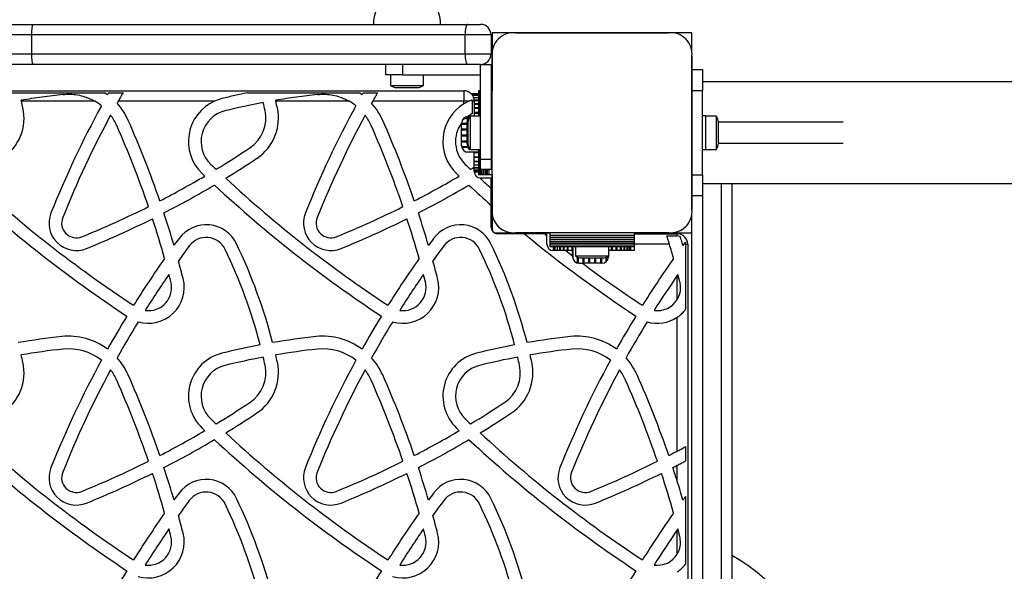
# Model space of a CAD drawing. Units: millimetres. Extents: x 0 to 8478, y 0 to 10096.
# Drawn here: x 3884 to 4352, y 5230 to 5493 of the extents above; entities that cross this region are included whole.
import ezdxf

# ---------------------------------------------------------------- set-up
doc = ezdxf.new("R2010")
doc.units = ezdxf.units.MM

msp = doc.modelspace()

# ---------------------------------------------------------------- linework, layer by layer
at = {"color": 7, "linetype": 'Continuous', "lineweight": 25, "ltscale": 50}
for p, q in [((3889.81, 5490.37), (4096.5, 5490.37)), ((4096.5, 5490.37), (4102.7, 5490.37)), ((4095.31, 5485.37), (3889.18, 5485.37)), ((3889.18, 5485.37), (3889.18, 5476.37)), ((4107.7, 5485.37), (4095.31, 5485.37)), ((4095.31, 5476.37), (4095.31, 5485.37)), ((4107.7, 5485.37), (4107.7, 5476.37)), ((4117.35, 5486.37), (4108.2, 5486.37)), ((4108.2, 5486.37), (4108.2, 5477.31)), ((4192.07, 5486.37), (4119.33, 5486.37)), ((4119.34, 5486.37), (4192.06, 5486.37)), ((4203.2, 5486.37), (4194.06, 5486.37)), ((4203.2, 5477.23), (4203.2, 5486.37)), ((3889.18, 5476.37), (4095.31, 5476.37)), ((4095.31, 5476.37), (4107.7, 5476.37)), ((4108.2, 5475.13), (4108.2, 5458.87)), ((4108.2, 5402.51), (4108.2, 5475.12)), ((4203.2, 5475.23), (4203.2, 5402.51)), ((4203.2, 5468.87), (4203.2, 5475.23)), ((4096.5, 5471.37), (3889.81, 5471.37)), ((3932.89, 5471.37), (3932.9, 5471.37)), ((4057.7, 5466.37), (4057.7, 5471.37)), ((4065.53, 5471.37), (4065.53, 5466.37)), ((4100.29, 5471.37), (4096.5, 5471.37)), ((4102.7, 5471.37), (4100.29, 5471.37)), ((4102.7, 5466.37), (4102.7, 5471.37)), ((4102.7, 5471.37), (4107.7, 5471.37)), ((4107.7, 5471.37), (4107.7, 5426.37)), ((4203.2, 5468.87), (4208.2, 5468.87)), ((4203.2, 5458.87), (4203.2, 5468.87)), ((4208.2, 5468.87), (4208.2, 5458.87)), ((4065.53, 5466.37), (4057.7, 5466.37)), ((4059.8, 5466.37), (4059.8, 5461.37)), ((4065.53, 5466.37), (4102.7, 5466.37)), ((4075.6, 5461.37), (4075.6, 5466.37)), ((4102.7, 5426.37), (4102.7, 5466.37)), ((4059.8, 5461.37), (4063.38, 5461.37)), ((4062.7, 5460.37), (4064.97, 5460.37)), ((4063.38, 5461.37), (4075.6, 5461.37)), ((4064.97, 5460.37), (4072.7, 5460.37)), ((4754.94, 5463.02), (4208.13, 5463.02)), ((3268.2, 5458.87), (4094.7, 5458.87)), ((3870.83, 5457.87), (3924.18, 5457.87)), ((3884.37, 5453.87), (3884.26, 5454.31)), ((3925.79, 5457.87), (3932.69, 5457.87)), ((3979.71, 5455.1), (3976.17, 5453.87)), ((3991.83, 5457.87), (4045.18, 5457.87)), ((4005.37, 5453.87), (4005.26, 5454.31)), ((4046.79, 5457.87), (4053.69, 5457.87)), ((4094.7, 5458.87), (4094.7, 5453.87)), ((4101.7, 5457.37), (4098.27, 5457.37)), ((4101.7, 5457.16), (4098.47, 5457.16)), ((4101.7, 5456.53), (4098.93, 5456.53)), ((4101.7, 5455.51), (4099.42, 5455.51)), ((4101.7, 5458.87), (4101.7, 5446.77)), ((4101.96, 5458.87), (4101.7, 5458.87)), ((4101.96, 5458.87), (4101.96, 5446.77)), ((4102.7, 5458.87), (4101.96, 5458.87)), ((4108.2, 5458.87), (4107.7, 5458.87)), ((4108.2, 5442.87), (4108.2, 5458.87)), ((4208.2, 5458.87), (4203.2, 5458.87)), ((4203.2, 5418.87), (4203.2, 5458.87)), ((4208.2, 5418.87), (4208.2, 5458.87)), ((3919.26, 5453.87), (3884.37, 5453.87)), ((3976.17, 5453.87), (3930.43, 5453.87)), ((4040.26, 5453.87), (4005.37, 5453.87)), ((4094.7, 5453.87), (4051.43, 5453.87)), ((4094.7, 5452.56), (4094.7, 5453.87)), ((4097.17, 5453.87), (4094.7, 5453.87)), ((4099.7, 5453.87), (4098.7, 5453.87)), ((4098.7, 5453.87), (4098.7, 5447.94)), ((4101.7, 5454.1), (4099.69, 5454.1)), ((4099.7, 5453.87), (4099.7, 5446.77)), ((4101.7, 5452.36), (4099.7, 5452.36)), ((4101.7, 5450.32), (4099.7, 5450.32)), ((4096.8, 5446.62), (4096.65, 5446.62)), ((4097.09, 5446.62), (4096.8, 5446.62)), ((4097.7, 5446.77), (4097.2, 5446.77)), ((4097.2, 5446.77), (4097.2, 5445.98)), ((4102.7, 5446.77), (4097.7, 5446.77)), ((4097.7, 5446.77), (4097.7, 5443.19)), ((4209.8, 5446.87), (4208.2, 5446.87)), ((4209.8, 5430.87), (4209.8, 5446.87)), ((4214.8, 5446.77), (4209.8, 5446.77)), ((4214.8, 5430.97), (4214.8, 5446.77)), ((4093.7, 5432.72), (4093.7, 5443.52)), ((4096.2, 5443.87), (4096.2, 5438.87)), ((4096.7, 5443.87), (4096.7, 5441.6)), ((4096.7, 5441.6), (4096.7, 5433.87)), ((4097.7, 5443.19), (4097.7, 5430.97)), ((4108.2, 5442.87), (4107.7, 5442.87)), ((4275.17, 5443.87), (4215.8, 5443.87)), ((4215.8, 5433.87), (4215.8, 5443.87)), ((4096.2, 5438.87), (4096.2, 5433.87)), ((4097.2, 5431.76), (4097.2, 5430.97)), ((4097.2, 5430.97), (4097.7, 5430.97)), ((4097.7, 5430.97), (4102.7, 5430.97)), ((4101.7, 5430.97), (4101.7, 5418.87)), ((4101.96, 5430.97), (4101.96, 5418.87)), ((4107.7, 5434.87), (4108.2, 5434.87)), ((4108.2, 5418.87), (4108.2, 5434.87)), ((4208.2, 5430.87), (4209.8, 5430.87)), ((4209.8, 5430.97), (4214.8, 5430.97)), ((4215.8, 5433.87), (4275.17, 5433.87)), ((4099.7, 5429.62), (4096.8, 5429.62)), ((4099.7, 5422.56), (4099.7, 5429.62)), ((4099.7, 5427.42), (4101.7, 5427.42)), ((4102.7, 5421.37), (4102.7, 5426.37)), ((4102.7, 5426.37), (4107.7, 5426.37)), ((4107.7, 5426.37), (4107.7, 5421.37)), ((4099.7, 5425.38), (4101.7, 5425.38)), ((4099.7, 5423.64), (4101.7, 5423.64)), ((4099.7, 5420.47), (4099.7, 5422.56)), ((4099.7, 5422.23), (4101.7, 5422.23)), ((4099.7, 5421.21), (4101.7, 5421.21)), ((4099.7, 5420.58), (4101.7, 5420.58)), ((4099.7, 5420.37), (4101.7, 5420.37)), ((4101.96, 5418.87), (4101.7, 5418.87)), ((4102.87, 5418.87), (4101.96, 5418.87)), ((4107.7, 5421.37), (4102.7, 5421.37)), ((4107.7, 5417.37), (4102.8, 5417.37)), ((4102.94, 5418.87), (4102.87, 5418.87)), ((4102.94, 5421.37), (4102.94, 5418.87)), ((4103.85, 5418.87), (4102.94, 5418.87)), ((4103.92, 5418.87), (4103.85, 5418.87)), ((4103.92, 5421.37), (4103.92, 5418.87)), ((4104.83, 5418.87), (4103.92, 5418.87)), ((4104.9, 5418.87), (4104.83, 5418.87)), ((4104.9, 5421.37), (4104.9, 5418.87)), ((4105.71, 5418.87), (4104.9, 5418.87)), ((4105.71, 5418.87), (4105.71, 5421.37)), ((4105.94, 5418.87), (4105.71, 5418.87)), ((4106.85, 5418.87), (4105.94, 5418.87)), ((4108.2, 5418.87), (4106.85, 5418.87)), ((4107.7, 5412.49), (4107.7, 5417.37)), ((4108.2, 5418.87), (4108.2, 5402.5)), ((4203.2, 5418.87), (4208.2, 5418.87)), ((4203.2, 5408.87), (4203.2, 5418.87)), ((4208.2, 5418.87), (4208.2, 5408.87)), ((4107.7, 5404.44), (4107.7, 5412.49)), ((4208.09, 5414.72), (4419.53, 5414.72)), ((4222.2, 5414.72), (4222.2, 4812.84)), ((4208.2, 5408.87), (4203.2, 5408.87)), ((4203.2, 5402.51), (4203.2, 5408.87)), ((4107.7, 5393.97), (4107.7, 5404.44)), ((4108.2, 5400.51), (4108.2, 5392.28)), ((4203.2, 4812.84), (4203.2, 5400.51)), ((4109.11, 5391.37), (4117.34, 5391.37)), ((4123.57, 5390.87), (4110.8, 5390.87)), ((4192.06, 5391.37), (4119.34, 5391.37)), ((4119.34, 5391.37), (4135.7, 5391.37)), ((4133.06, 5390.87), (4123.57, 5390.87)), ((4134.2, 5390.87), (4133.06, 5390.87)), ((4134.2, 5389.95), (4134.2, 5390.87)), ((4134.2, 5385.97), (4134.2, 5389.95)), ((4175.7, 5391.37), (4135.7, 5391.37)), ((4135.7, 5391.37), (4135.7, 5390.02)), ((4175.7, 5390.02), (4135.7, 5390.02)), ((4135.7, 5390.02), (4135.7, 5389.11)), ((4175.7, 5389.11), (4135.7, 5389.11)), ((4135.7, 5389.11), (4135.7, 5388.88)), ((4175.7, 5388.88), (4135.7, 5388.88)), ((4135.7, 5388.88), (4135.7, 5388.07)), ((4175.7, 5391.37), (4175.7, 5390.02)), ((4175.7, 5391.37), (4192.06, 5391.37)), ((4175.7, 5390.87), (4196.2, 5390.87)), ((4175.7, 5390.02), (4175.7, 5389.11)), ((4175.7, 5389.11), (4175.7, 5388.88)), ((4175.7, 5388.88), (4175.7, 5388.07)), ((4191.29, 5389.87), (4196.2, 5389.87)), ((4194.06, 5391.37), (4203.2, 5391.37)), ((4196.2, 5389.87), (4196.2, 5390.87)), ((4135.7, 5388.07), (4175.7, 5388.07)), ((4135.7, 5388.07), (4135.7, 5388)), ((4175.7, 5388), (4135.7, 5388)), ((4135.7, 5388), (4135.7, 5387.09)), ((4135.7, 5387.09), (4175.7, 5387.09)), ((4135.7, 5387.09), (4135.7, 5387.02)), ((4175.7, 5387.02), (4135.7, 5387.02)), ((4135.7, 5387.02), (4135.7, 5386.11)), ((4135.7, 5386.11), (4175.7, 5386.11)), ((4135.7, 5386.11), (4135.7, 5386.04)), ((4175.7, 5386.04), (4135.7, 5386.04)), ((4135.7, 5386.04), (4135.7, 5385.13)), ((4135.7, 5385.13), (4175.7, 5385.13)), ((4135.7, 5385.13), (4135.7, 5384.87)), ((4135.7, 5384.87), (4175.7, 5384.87)), ((4137.2, 5384.87), (4137.2, 5382.87)), ((4137.41, 5384.87), (4137.41, 5382.87)), ((4138.04, 5384.87), (4138.04, 5382.87)), ((4139.06, 5384.87), (4139.06, 5382.87)), ((4140.47, 5384.87), (4140.47, 5382.87)), ((4142.21, 5384.87), (4142.21, 5382.87)), ((4144.25, 5384.87), (4144.25, 5382.87)), ((4147.8, 5384.87), (4147.8, 5380.37)), ((4163.6, 5380.37), (4163.6, 5384.87)), ((4167.15, 5382.87), (4167.15, 5384.87)), ((4169.19, 5382.87), (4169.19, 5384.87)), ((4170.93, 5382.87), (4170.93, 5384.87)), ((4172.34, 5382.87), (4172.34, 5384.87)), ((4173.36, 5382.87), (4173.36, 5384.87)), ((4173.99, 5382.87), (4173.99, 5384.87)), ((4174.2, 5382.87), (4174.2, 5384.87)), ((4175.7, 5388.07), (4175.7, 5388)), ((4175.7, 5388), (4175.7, 5387.09)), ((4175.7, 5387.09), (4175.7, 5387.02)), ((4175.7, 5387.02), (4175.7, 5386.11)), ((4175.7, 5386.11), (4175.7, 5386.04)), ((4175.7, 5386.04), (4175.7, 5385.13)), ((4192.51, 5385.87), (4175.7, 5385.87)), ((4175.7, 5385.13), (4175.7, 5384.87)), ((4175.7, 5384.87), (4175.7, 5382.87)), ((4198.76, 5385.87), (4199.31, 5385.87)), ((4198.92, 5385.33), (4198.76, 5385.87)), ((4199.31, 5385.87), (4198.92, 5385.33)), ((4200.07, 5386.9), (4199.31, 5385.87)), ((4200.2, 5385.87), (4200.2, 5354.89)), ((4200.2, 5385.87), (4201.2, 5385.87)), ((4201.2, 5385.87), (4201.2, 5057.28)), ((4143.2, 5382.87), (4137.3, 5382.87)), ((4146.45, 5382.87), (4143.2, 5382.87)), ((4146.45, 5380.38), (4146.45, 5382.87)), ((4146.45, 5380.38), (4146.45, 5379.97)), ((4147.8, 5380.37), (4155.7, 5380.37)), ((4150.7, 5379.37), (4155.7, 5379.37)), ((4155.7, 5380.37), (4163.6, 5380.37)), ((4155.7, 5379.37), (4160.7, 5379.37)), ((4163.45, 5380.26), (4163.45, 5379.97)), ((4175.7, 5382.87), (4163.6, 5382.87)), ((4149.55, 5376.87), (4151.12, 5376.87)), ((4160.35, 5376.87), (4151.12, 5376.87)), ((4196.53, 5371.59), (4196.2, 5371.11)), ((4196.2, 5359.64), (4196.2, 5371.11)), ((4197.44, 5368.07), (4196.53, 5371.59)), ((4196.2, 5287.6), (4196.2, 5351.18)), ((4200.2, 5289.74), (4200.2, 5282.93)), ((4196.2, 5273.29), (4196.2, 5280.82)), ((4200.2, 5266.08), (4200.2, 5233.89)), ((4196.53, 5250.59), (4196.2, 5250.11)), ((4196.2, 5238.64), (4196.2, 5250.11)), ((4197.44, 5247.07), (4196.53, 5250.59))]:
    msp.add_line(p, q, dxfattribs=at)
at = {"color": 8, "linetype": 'Continuous', "lineweight": 25, "ltscale": 50}
for p, q in [((4101.7, 5455.52), (4099.42, 5455.52)), ((4101.7, 5454.28), (4099.68, 5454.28)), ((4101.7, 5452.66), (4099.7, 5452.66)), ((4101.7, 5450.69), (4099.7, 5450.69)), ((4096.49, 5445.5), (4094.41, 5445.5)), ((4096.69, 5445.95), (4094.88, 5445.95)), ((4101.7, 5448.44), (4099.7, 5448.44)), ((4101.7, 5448.02), (4099.7, 5448.02)), ((4096.2, 5443.29), (4093.7, 5443.29)), ((4096.2, 5442.81), (4093.7, 5442.81)), ((4096.2, 5440.52), (4093.7, 5440.52)), ((4096.2, 5440.03), (4093.7, 5440.03)), ((4096.2, 5437.71), (4093.7, 5437.71)), ((4096.2, 5437.22), (4093.7, 5437.22)), ((4096.2, 5434.93), (4093.7, 5434.93)), ((4096.2, 5434.45), (4093.7, 5434.45)), ((4096.49, 5432.24), (4093.74, 5432.24)), ((4096.69, 5431.79), (4093.84, 5431.79)), ((4101.7, 5429.72), (4096.03, 5429.72)), ((4101.7, 5429.3), (4099.7, 5429.3)), ((4101.7, 5427.05), (4099.7, 5427.05)), ((4101.7, 5425.08), (4099.7, 5425.08)), ((4101.7, 5423.46), (4099.7, 5423.46)), ((4101.7, 5422.22), (4099.7, 5422.22)), ((4102.87, 5418.87), (4102.87, 5421.37)), ((4103.85, 5418.87), (4103.85, 5421.37)), ((4104.83, 5418.87), (4104.83, 5421.37)), ((4105.94, 5418.87), (4105.94, 5421.37)), ((4106.85, 5418.87), (4106.85, 5421.37)), ((4217.2, 4812.33), (4217.2, 5414.72)), ((4208.2, 5408.87), (4208.2, 4812.33)), ((4139.05, 5384.87), (4139.05, 5382.87)), ((4140.29, 5384.87), (4140.29, 5382.87)), ((4141.91, 5384.87), (4141.91, 5382.87)), ((4143.88, 5384.87), (4143.88, 5382.87)), ((4146.13, 5384.87), (4146.13, 5382.87)), ((4146.55, 5384.87), (4146.55, 5379.2)), ((4164.85, 5384.87), (4164.85, 5382.87)), ((4165.27, 5384.87), (4165.27, 5382.87)), ((4167.52, 5384.87), (4167.52, 5382.87)), ((4169.49, 5384.87), (4169.49, 5382.87)), ((4171.11, 5384.87), (4171.11, 5382.87)), ((4172.35, 5384.87), (4172.35, 5382.87)), ((4148.62, 5379.86), (4148.62, 5377.01)), ((4149.07, 5379.66), (4149.07, 5376.91)), ((4151.28, 5379.37), (4151.28, 5376.87)), ((4151.76, 5379.37), (4151.76, 5376.87)), ((4154.05, 5379.37), (4154.05, 5376.87)), ((4154.54, 5379.37), (4154.54, 5376.87)), ((4156.86, 5379.37), (4156.86, 5376.87)), ((4157.35, 5379.37), (4157.35, 5376.87)), ((4159.64, 5379.37), (4159.64, 5376.87)), ((4160.12, 5379.37), (4160.12, 5376.87)), ((4162.33, 5379.66), (4162.33, 5377.58)), ((4162.78, 5379.86), (4162.78, 5378.05))]:
    msp.add_line(p, q, dxfattribs=at)
at = {"color": 7, "linetype": 'Continuous', "lineweight": 25, "ltscale": 50, "flags": 128}
for points in [[(4096.5, 5490.37), (4096.27, 5490.27), (4096.05, 5489.99), (4095.84, 5489.53), (4095.66, 5488.91), (4095.51, 5488.15), (4095.4, 5487.28), (4095.33, 5486.35), (4095.31, 5485.37)], [(4095.31, 5476.37), (4095.33, 5475.39), (4095.4, 5474.46), (4095.51, 5473.59), (4095.66, 5472.83), (4095.84, 5472.21), (4096.05, 5471.75), (4096.27, 5471.47), (4096.5, 5471.37)], [(4102.49, 5417.24), (4102.52, 5417.25), (4102.54, 5417.27), (4102.57, 5417.29), (4102.6, 5417.3), (4102.63, 5417.32), (4102.65, 5417.34), (4102.68, 5417.35), (4102.71, 5417.37)]]:
    msp.add_lwpolyline(points, dxfattribs=at)
at = {"color": 7, "linetype": 'Continuous', "lineweight": 25, "ltscale": 2500}
for centre, radius, start, end in [((4067.7, 5490.37), 16, 128.6822, 180), ((4067.7, 5490.37), 16, 0, 51.3178), ((4102.7, 5485.37), 5, 0, 90), ((4118.34, 5476.22), 10.2, 84.4026, 186.1596), ((4193.06, 5476.23), 10.19, 354.3813, 95.6187), ((4102.7, 5476.37), 5, 270, 0), ((4062.7, 5465.07), 4.7, 231.9488, 270), ((4072.7, 5465.07), 4.7, 270, 308.0512), ((4094.7, 5453.87), 5, 0, 90), ((4094.7, 5453.87), 4, 0, 8.6525), ((3862.6, 5445.86), 23, 303.6531, 12.3462), ((3635.4, 5396.13), 255.57, 12.3462, 13.0568), ((4351.78, 5218.48), 488.64, 151.4876, 158.0948), ((3906.8, 5432.19), 25, 51.3983, 60.1119), ((4351.78, 5218.48), 482.64, 150.8097, 150.9427), ((3906.8, 5432.19), 31, 23.9121, 41.8829), ((3984.78, 5434.72), 21, 114.2104, 226.3786), ((4059.76, 5133.07), 325.83, 100.6854, 103.96), ((3983.6, 5445.86), 23, 303.6531, 12.3462), ((3756.4, 5396.13), 249.57, 12.3462, 13.2297), ((3756.4, 5396.13), 255.57, 12.3462, 13.0568), ((4472.78, 5218.48), 488.64, 151.4876, 158.0948), ((4027.8, 5432.19), 25, 51.3983, 60.1119), ((4472.78, 5218.48), 482.64, 150.8097, 150.9427), ((4027.8, 5432.19), 31, 23.9121, 41.8829), ((4105.78, 5434.72), 21, 121.8397, 226.3786), ((4351.78, 5218.48), 482.64, 151.7097, 158.0948), ((3906.8, 5432.19), 25, 23.9121, 36.9476), ((3984.78, 5434.72), 15, 103.96, 226.3786), ((3983.6, 5445.86), 17, 303.6531, 12.3462), ((4472.78, 5218.48), 482.64, 151.7097, 158.0948), ((4027.8, 5432.19), 25, 23.9121, 36.9476), ((4096.8, 5443.52), 3.1, 92.8575, 178.2734), ((4100.91, 5443.87), 4.7, 141.9488, 180), ((4101.4, 5443.87), 4.7, 141.9488, 180), ((4211.09, 5443.87), 4.7, 0, 38.0512), ((3496.89, 5250.44), 473.4, 18.8959, 23.9121), ((3496.89, 5250.44), 479.4, 18.997, 23.9121), ((3617.89, 5250.44), 473.4, 18.8959, 23.9121), ((3617.89, 5250.44), 479.4, 18.997, 23.9121), ((4105.78, 5434.72), 15, 143.6233, 226.3786), ((4096.8, 5443.52), 3.1, 178.2734, 180), ((3744.17, 5805.5), 449.04, 301.2213, 303.6531), ((4096.8, 5432.72), 3.1, 180, 270), ((4100.91, 5433.87), 4.7, 180, 218.0512), ((4101.4, 5433.87), 4.71, 180, 218.0512), ((4211.09, 5433.87), 4.7, 321.9488, 0), ((3744.17, 5805.5), 455.04, 301.4347, 303.6531), ((4390.26, 5860.2), 602.75, 226.37858, 226.70625), ((4511.26, 5860.2), 602.75, 226.37858, 226.70625), ((3865.17, 5805.5), 449.04, 301.2213, 301.4854), ((4269.26, 5860.2), 602.75, 227.29862, 236.62286), ((3744.17, 5805.5), 449.04, 297.3077, 300.4256), ((4390.26, 5860.2), 608.75, 226.37858, 226.54564), ((4390.26, 5860.2), 602.75, 227.29862, 236.62286), ((3865.17, 5805.5), 449.04, 297.3077, 300.4256), ((4511.26, 5860.2), 608.75, 226.37858, 226.54564), ((4102.8, 5420.47), 3.1, 180, 268.3178), ((4511.26, 5860.2), 602.75, 227.29862, 227.9689), ((4102.8, 5420.47), 3.1, 268.3178, 270), ((4269.26, 5860.2), 608.75, 227.13401, 236.63931), ((3744.17, 5805.5), 455.04, 297.1924, 300.6481), ((4390.26, 5860.2), 608.75, 227.13401, 236.63931), ((3865.17, 5805.5), 455.04, 297.1924, 300.6481), ((4511.26, 5860.2), 608.75, 227.13401, 228.47592), ((3744.17, 5805.5), 449.04, 292.0993, 296.5346), ((3865.17, 5805.5), 449.04, 292.0993, 296.5346), ((3910.48, 5395.93), 13, 158.0948, 292.0993), ((3910.48, 5395.93), 7, 158.0948, 292.0993), ((3496.89, 5250.44), 479.4, 16.3422, 18.2717), ((4031.48, 5395.93), 13, 158.0948, 292.0993), ((4031.48, 5395.93), 7, 158.0948, 292.0993), ((3617.89, 5250.44), 479.4, 16.3422, 18.2717), ((4118.34, 5401.51), 10.19, 174.3813, 275.6187), ((4193.06, 5401.51), 10.19, 264.3811, 5.6189), ((3744.17, 5805.5), 455.04, 292.0993, 296.4284), ((3496.89, 5250.44), 473.4, 15.7724, 18.1627), ((3972.22, 5379.13), 16, 25.7287, 143.4222), ((3865.17, 5805.5), 455.04, 292.0993, 296.4284), ((3617.89, 5250.44), 473.4, 15.7724, 18.1627), ((4093.22, 5379.13), 16, 25.7287, 143.4222), ((4110.8, 5393.97), 3.1, 180, 270), ((4118.2, 5401.37), 10, 208.1836, 241.7655), ((4193.2, 5401.37), 10, 297.1903, 332.8165), ((3972.22, 5379.13), 10, 25.7287, 143.4222), ((4093.22, 5379.13), 10, 25.7287, 143.4222), ((4511.26, 5860.2), 608.75, 230.44097, 236.63931), ((4511.26, 5860.2), 602.75, 231.13653, 231.27604), ((4196.2, 5385.87), 5, 0, 90), ((4196.2, 5385.87), 4, 68.7514, 90), ((4351.78, 5097.48), 488.64, 143.4222, 143.9075), ((4351.78, 5097.48), 482.64, 143.4222, 144.4666), ((3756.4, 5275.13), 255.57, 14.5062, 25.7287), ((4472.78, 5097.48), 488.64, 143.4222, 143.9075), ((4472.78, 5097.48), 482.64, 143.4222, 144.4666), ((3877.4, 5275.13), 255.57, 14.5062, 25.7287), ((4137.3, 5385.97), 3.1, 180, 270), ((3738.89, 5250.44), 473.4, 15.7724, 16.623), ((4196.2, 5385.87), 4, 0, 14.8757), ((3756.4, 5275.13), 249.57, 14.6093, 25.7287), ((3877.4, 5275.13), 249.57, 14.6093, 25.7287), ((4511.26, 5860.2), 602.75, 232.3649, 232.75349), ((4149.55, 5379.97), 3.1, 180, 270), ((4150.7, 5384.07), 4.7, 231.9488, 270), ((4160.35, 5379.97), 3.1, 270, 0), ((4160.7, 5384.07), 4.7, 270, 308.0512), ((4351.78, 5097.48), 488.64, 144.804, 147.9391), ((3496.89, 5250.44), 479.4, 14.3874, 15.4285), ((4472.78, 5097.48), 488.64, 144.804, 147.9391), ((3617.89, 5250.44), 479.4, 14.3874, 15.4285), ((4511.26, 5860.2), 602.75, 233.30905, 236.62286), ((4593.78, 5097.48), 488.64, 144.804, 147.9391), ((4351.78, 5097.48), 482.64, 145.3937, 147.8307), ((3496.89, 5250.44), 473.4, 14.3874, 14.8272), ((4472.78, 5097.48), 482.64, 145.3937, 147.8307), ((3617.89, 5250.44), 473.4, 14.3874, 14.8272), ((4593.78, 5097.48), 482.64, 145.4621, 147.8307), ((3944.79, 5365.34), 17, 253.2543, 14.3874), ((3944.79, 5365.34), 11, 261.8618, 14.3874), ((4065.79, 5365.34), 17, 253.2543, 14.3874), ((4065.79, 5365.34), 11, 261.8618, 14.3874), ((4186.79, 5365.34), 11, 261.8618, 328.826), ((4351.78, 5097.48), 488.64, 148.643, 150.7758), ((4472.78, 5097.48), 488.64, 148.643, 150.7758), ((4593.78, 5097.48), 488.64, 148.643, 150.7758), ((4351.78, 5097.48), 482.64, 148.5835, 150.9427), ((4472.78, 5097.48), 482.64, 148.5835, 150.9427), ((4593.78, 5097.48), 482.64, 148.5835, 150.9427), ((4186.79, 5365.34), 17, 253.2543, 303.6159), ((3938.76, 5012.07), 331.83, 96.0989, 99.7049), ((3906.8, 5311.19), 31, 53.2955, 96.0989), ((4059.76, 5012.07), 331.83, 96.0989, 99.7049), ((4027.8, 5311.19), 31, 53.2955, 96.0989), ((4180.76, 5012.07), 331.83, 96.0989, 99.7049), ((4148.8, 5311.19), 31, 53.2955, 96.0989), ((4059.76, 5012.07), 331.83, 100.7439, 103.96), ((4180.76, 5012.07), 331.83, 100.7439, 103.96), ((3938.76, 5012.07), 325.83, 96.0989, 99.6288), ((3635.4, 5275.13), 255.57, 12.3462, 13.1575), ((3906.8, 5311.19), 25, 51.3983, 96.0989), ((3984.78, 5313.72), 21, 103.96, 226.3786), ((4059.76, 5012.07), 325.83, 96.0989, 99.6288), ((3756.4, 5275.13), 255.57, 12.3462, 13.1575), ((4027.8, 5311.19), 25, 51.3983, 96.0989), ((4105.78, 5313.72), 21, 103.96, 226.3786), ((4180.76, 5012.07), 325.83, 96.0989, 99.6288), ((3877.4, 5275.13), 255.57, 12.3462, 13.1575), ((4148.8, 5311.19), 25, 51.3983, 96.0989), ((3862.6, 5324.86), 23, 303.6531, 12.3462), ((4351.78, 5097.48), 488.64, 151.4876, 158.0948), ((3906.8, 5311.19), 31, 23.9121, 41.8829), ((3984.78, 5313.72), 15, 103.96, 226.3786), ((4059.76, 5012.07), 325.83, 100.6854, 103.96), ((3983.6, 5324.86), 17, 303.6531, 12.3462), ((3983.6, 5324.86), 23, 303.6531, 12.3462), ((3756.4, 5275.13), 249.57, 12.3462, 13.2297), ((4472.78, 5097.48), 488.64, 151.4876, 158.0948), ((4027.8, 5311.19), 31, 23.9121, 41.8829), ((4105.78, 5313.72), 15, 103.96, 226.3786), ((4180.76, 5012.07), 325.83, 100.6854, 103.96), ((4104.6, 5324.86), 17, 303.6531, 12.3462), ((4104.6, 5324.86), 23, 303.6531, 12.3462), ((3877.4, 5275.13), 249.57, 12.3462, 13.2297), ((4593.78, 5097.48), 488.64, 151.4876, 158.0948), ((4148.8, 5311.19), 31, 23.9121, 41.8829), ((4351.78, 5097.48), 482.64, 151.7097, 158.0948), ((3906.8, 5311.19), 25, 23.9121, 36.9476), ((3496.89, 5129.44), 479.4, 18.997, 23.9121), ((4472.78, 5097.48), 482.64, 151.7097, 158.0948), ((4027.8, 5311.19), 25, 23.9121, 36.9476), ((3617.89, 5129.44), 479.4, 18.997, 23.9121), ((4593.78, 5097.48), 482.64, 151.7097, 158.0948), ((4148.8, 5311.19), 25, 23.9121, 36.9476), ((3738.89, 5129.44), 479.4, 18.997, 23.9121), ((3496.89, 5129.44), 473.4, 18.8959, 23.9121), ((3617.89, 5129.44), 473.4, 18.8959, 23.9121), ((3738.89, 5129.44), 473.4, 18.8959, 23.9121), ((3744.17, 5684.5), 449.04, 301.2213, 303.6531), ((3865.17, 5684.5), 449.04, 301.2213, 303.6531), ((3744.17, 5684.5), 455.04, 301.4347, 303.6531), ((3865.17, 5684.5), 455.04, 301.4347, 303.6531), ((4390.26, 5739.2), 602.75, 226.37858, 226.70625), ((4511.26, 5739.2), 602.75, 226.37858, 226.70625), ((4269.26, 5739.2), 602.75, 227.29862, 236.62286), ((3744.17, 5684.5), 449.04, 297.3077, 300.4256), ((4390.26, 5739.2), 608.75, 226.37858, 226.54564), ((4390.26, 5739.2), 602.75, 227.29862, 236.62286), ((3865.17, 5684.5), 449.04, 297.3077, 300.4256), ((4511.26, 5739.2), 608.75, 226.37858, 226.54564), ((4511.26, 5739.2), 602.75, 227.29862, 236.62286), ((4269.26, 5739.2), 608.75, 227.13401, 236.63931), ((3744.17, 5684.5), 455.04, 297.1924, 300.6481), ((4390.26, 5739.2), 608.75, 227.13401, 236.63931), ((3865.17, 5684.5), 455.04, 297.1924, 300.6481), ((4511.26, 5739.2), 608.75, 227.13401, 236.63931), ((3986.17, 5684.5), 449.04, 297.3077, 297.8864), ((3744.17, 5684.5), 449.04, 292.0993, 296.5346), ((3865.17, 5684.5), 449.04, 292.0993, 296.5346), ((3986.17, 5684.5), 449.04, 292.0993, 296.5346), ((3910.48, 5274.93), 13, 158.0948, 292.0993), ((3910.48, 5274.93), 7, 158.0948, 292.0993), ((3744.17, 5684.5), 455.04, 292.0993, 296.4284), ((3496.89, 5129.44), 473.4, 15.7724, 18.1627), ((3496.89, 5129.44), 479.4, 16.3422, 18.2717), ((4031.48, 5274.93), 13, 158.0948, 292.0993), ((4031.48, 5274.93), 7, 158.0948, 292.0993), ((3865.17, 5684.5), 455.04, 292.0993, 296.4284), ((3617.89, 5129.44), 473.4, 15.7724, 18.1627), ((3617.89, 5129.44), 479.4, 16.3422, 18.2717), ((4152.48, 5274.93), 13, 158.0948, 292.0993), ((4152.48, 5274.93), 7, 158.0948, 292.0993), ((3986.17, 5684.5), 455.04, 292.0993, 296.4284), ((3738.89, 5129.44), 473.4, 15.7724, 18.1627), ((3986.17, 5684.5), 455.04, 297.1924, 297.4874), ((3738.89, 5129.44), 479.4, 17.4611, 18.2717), ((3972.22, 5258.13), 16, 25.7287, 143.4222), ((4093.22, 5258.13), 16, 25.7287, 143.4222), ((4351.78, 4976.48), 488.64, 143.4222, 143.9075), ((3972.22, 5258.13), 10, 25.7287, 143.4222), ((4472.78, 4976.48), 488.64, 143.4222, 143.9075), ((4093.22, 5258.13), 10, 25.7287, 143.4222), ((4351.78, 4976.48), 482.64, 143.4222, 144.4666), ((3756.4, 5154.13), 249.57, 14.6093, 25.7287), ((3756.4, 5154.13), 255.57, 14.5062, 25.7287), ((4472.78, 4976.48), 482.64, 143.4222, 144.4666), ((3877.4, 5154.13), 249.57, 14.6093, 25.7287), ((3877.4, 5154.13), 255.57, 14.5062, 25.7287), ((4351.78, 4976.48), 488.64, 144.804, 147.9391), ((4472.78, 4976.48), 488.64, 144.804, 147.9391), ((4593.78, 4976.48), 488.64, 144.804, 147.9391), ((3496.89, 5129.44), 479.4, 14.3874, 15.4285), ((3617.89, 5129.44), 479.4, 14.3874, 15.4285), ((3944.79, 5244.34), 17, 253.2543, 14.3874), ((4351.78, 4976.48), 482.64, 145.3937, 147.8307), ((3496.89, 5129.44), 473.4, 14.3874, 14.8272), ((4065.79, 5244.34), 17, 253.2543, 14.3874), ((4472.78, 4976.48), 482.64, 145.3937, 147.8307), ((3617.89, 5129.44), 473.4, 14.3874, 14.8272), ((4593.78, 4976.48), 482.64, 145.4621, 147.8307), ((3944.79, 5244.34), 11, 261.8618, 14.3874), ((4065.79, 5244.34), 11, 261.8618, 14.3874), ((4186.79, 5244.34), 11, 261.8618, 328.826), ((4188.2, 5174.47), 72, 300.0139, 61.8214), ((4351.78, 4976.48), 488.64, 148.643, 150.7758), ((4472.78, 4976.48), 488.64, 148.643, 150.7758), ((4593.78, 4976.48), 488.64, 148.643, 150.7758)]:
    msp.add_arc(centre, radius, start, end, dxfattribs=at)
at = {"color": 7, "linetype": 'Continuous', "lineweight": 25, "ltscale": 50}
for points, knots in [([(3828.9, 5490.37), (3832.45, 5490.37), (3839.54, 5490.37), (3849.95, 5490.37), (3860.11, 5490.37), (3870.03, 5490.37), (3879.92, 5490.37), (3886.51, 5490.37), (3889.81, 5490.37)], [0, 0, 0, 0, 0.1743699, 0.3487981, 0.5111859, 0.6737902, 0.8368604, 1, 1, 1, 1]), ([(3889.18, 5485.37), (3885.92, 5485.37), (3879.39, 5485.37), (3869.62, 5485.37), (3859.86, 5485.37), (3849.85, 5485.37), (3839.57, 5485.37), (3832.54, 5485.37), (3829.03, 5485.37)], [0, 0, 0, 0, 0.163591, 0.327223, 0.488662, 0.650315, 0.825107, 1, 1, 1, 1]), ([(3829.03, 5476.37), (3832.54, 5476.37), (3839.57, 5476.37), (3849.85, 5476.37), (3859.85, 5476.37), (3872.9, 5476.37), (3882.65, 5476.37), (3889.18, 5476.37)], [0, 0, 0, 0, 0.174816, 0.34969, 0.51113, 0.672787, 1, 1, 1, 1]), ([(3889.81, 5471.37), (3883.22, 5471.37), (3873.34, 5471.37), (3860.12, 5471.37), (3849.96, 5471.37), (3839.55, 5471.37), (3832.45, 5471.37), (3828.9, 5471.37)], [0, 0, 0, 0, 0.326201, 0.488591, 0.651197, 0.825549, 1, 1, 1, 1]), ([(3904.15, 5457.05), (3900.83, 5456.67), (3894.19, 5455.91), (3887.58, 5454.84), (3884.26, 5454.31)], [0, 0, 0, 0, 0.499482, 1, 1, 1, 1]), ([(3904.15, 5457.05), (3905.26, 5457.13), (3907.56, 5457.28), (3911.08, 5456.91), (3914.23, 5456.13), (3916.97, 5455.09), (3918.49, 5454.28), (3919.26, 5453.87)], [0, 0, 0, 0, 0.211147, 0.438404, 0.671691, 0.834675, 1, 1, 1, 1]), ([(3924.18, 5457.87), (3924.25, 5457.82), (3924.62, 5457.57), (3925.02, 5457.28), (3925.33, 5457.05)], [0, 0, 0, 0, 0.208995, 1, 1, 1, 1]), ([(3925.79, 5457.87), (3925.69, 5457.68), (3925.54, 5457.43), (3925.38, 5457.13), (3925.33, 5457.05)], [0, 0, 0, 0, 0.7358717, 1, 1, 1, 1]), ([(3932.69, 5457.87), (3932.58, 5457.68), (3932.27, 5457.14), (3931.6, 5455.95), (3930.92, 5454.74), (3930.51, 5454.02), (3930.43, 5453.87)], [0, 0, 0, 0, 0.180891, 0.51871, 0.900446, 1, 1, 1, 1]), ([(3991.83, 5457.87), (3989.84, 5457.44), (3985.83, 5456.59), (3981.76, 5455.6), (3979.71, 5455.1)], [0, 0, 0, 0, 0.497059, 1, 1, 1, 1]), ([(4025.15, 5457.05), (4021.83, 5456.67), (4015.19, 5455.91), (4008.58, 5454.84), (4005.26, 5454.31)], [0, 0, 0, 0, 0.499482, 1, 1, 1, 1]), ([(4025.15, 5457.05), (4026.43, 5457.13), (4028.89, 5457.29), (4032.52, 5456.83), (4035.55, 5456.02), (4038.15, 5455.01), (4039.55, 5454.25), (4040.26, 5453.87)], [0, 0, 0, 0, 0.244174, 0.467464, 0.696131, 0.8471, 1, 1, 1, 1]), ([(4045.18, 5457.87), (4045.25, 5457.82), (4045.62, 5457.57), (4046.02, 5457.28), (4046.33, 5457.05)], [0, 0, 0, 0, 0.208995, 1, 1, 1, 1]), ([(4046.79, 5457.87), (4046.69, 5457.68), (4046.54, 5457.43), (4046.38, 5457.13), (4046.33, 5457.05)], [0, 0, 0, 0, 0.735872, 1, 1, 1, 1]), ([(4053.69, 5457.87), (4053.58, 5457.68), (4053.27, 5457.14), (4052.6, 5455.95), (4051.92, 5454.74), (4051.51, 5454.02), (4051.43, 5453.87)], [0, 0, 0, 0, 0.180891, 0.51871, 0.900446, 1, 1, 1, 1]), ([(4098.65, 5454.47), (4098.31, 5454.35), (4097.87, 5454.18), (4097.3, 5453.93), (4097.17, 5453.87)], [0, 0, 0, 0, 0.75805, 1, 1, 1, 1]), ([(4097.17, 5453.87), (4096.81, 5453.7), (4096, 5453.33), (4095.16, 5452.83), (4094.7, 5452.56)], [0, 0, 0, 0, 0.446722, 1, 1, 1, 1]), ([(4098.7, 5447.94), (4098.33, 5447.74), (4097.7, 5447.39), (4096.95, 5446.84), (4096.65, 5446.62)], [0, 0, 0, 0, 0.5926078, 1, 1, 1, 1]), ([(4192.51, 5385.87), (4192.34, 5386.41), (4192.01, 5387.53), (4191.58, 5388.93), (4191.38, 5389.6), (4191.29, 5389.87)], [0, 0, 0, 0, 0.353197, 0.735275, 1, 1, 1, 1]), ([(4198.76, 5385.87), (4198.62, 5386.34), (4198.35, 5387.28), (4197.95, 5388.61), (4197.75, 5389.28), (4197.65, 5389.6)], [0, 0, 0, 0, 0.345653, 0.69136, 1, 1, 1, 1]), ([(4196.2, 5359.64), (4196.72, 5360.71), (4197.76, 5362.87), (4197.9, 5365.87), (4197.55, 5367.56), (4197.44, 5368.07)], [0, 0, 0, 0, 0.405983, 0.820225, 1, 1, 1, 1]), ([(4196.2, 5351.18), (4196.88, 5351.68), (4198.24, 5352.67), (4199.49, 5354.01), (4200.05, 5354.71), (4200.2, 5354.89)], [0, 0, 0, 0, 0.42904, 0.850263, 1, 1, 1, 1]), ([(4196.2, 5287.6), (4196.82, 5287.93), (4198.07, 5288.59), (4199.42, 5289.32), (4200.02, 5289.65), (4200.2, 5289.74)], [0, 0, 0, 0, 0.414423, 0.829739, 1, 1, 1, 1]), ([(4196.2, 5280.82), (4196.82, 5281.15), (4198.06, 5281.79), (4199.42, 5282.51), (4200.02, 5282.83), (4200.2, 5282.93)], [0, 0, 0, 0, 0.412751, 0.826359, 1, 1, 1, 1]), ([(4198.92, 5264.33), (4198.48, 5265.82), (4197.6, 5268.79), (4196.67, 5271.79), (4196.2, 5273.29)], [0, 0, 0, 0, 0.497886, 1, 1, 1, 1]), ([(4200.2, 5266.08), (4200.08, 5265.92), (4199.69, 5265.38), (4199.24, 5264.77), (4198.92, 5264.33)], [0, 0, 0, 0, 0.298338, 1, 1, 1, 1]), ([(4196.2, 5238.64), (4196.56, 5239.35), (4197.45, 5241.05), (4197.97, 5243.99), (4197.61, 5246.09), (4197.44, 5247.07)], [0, 0, 0, 0, 0.271731, 0.6590575, 1, 1, 1, 1]), ([(4196.2, 5230.18), (4196.21, 5230.19), (4196.78, 5230.57), (4197.99, 5231.48), (4199.31, 5232.79), (4199.96, 5233.6), (4200.2, 5233.89)], [0, 0, 0, 0, 0.005497, 0.349877, 0.763607, 1, 1, 1, 1])]:
    msp.add_open_spline(points, degree=3, knots=knots, dxfattribs=at)
for points in [[(3889.81, 5490.37), (3889.73, 5490.29), (3889.56, 5490.14), (3889.36, 5488.99), (3889.21, 5487.34), (3889.19, 5486.03), (3889.18, 5485.37)], [(3889.18, 5476.37), (3889.19, 5475.71), (3889.21, 5474.4), (3889.36, 5472.75), (3889.56, 5471.6), (3889.73, 5471.45), (3889.81, 5471.37)]]:
    msp.add_open_spline(points, degree=3, dxfattribs=at)

doc.saveas('drawing.dxf')
